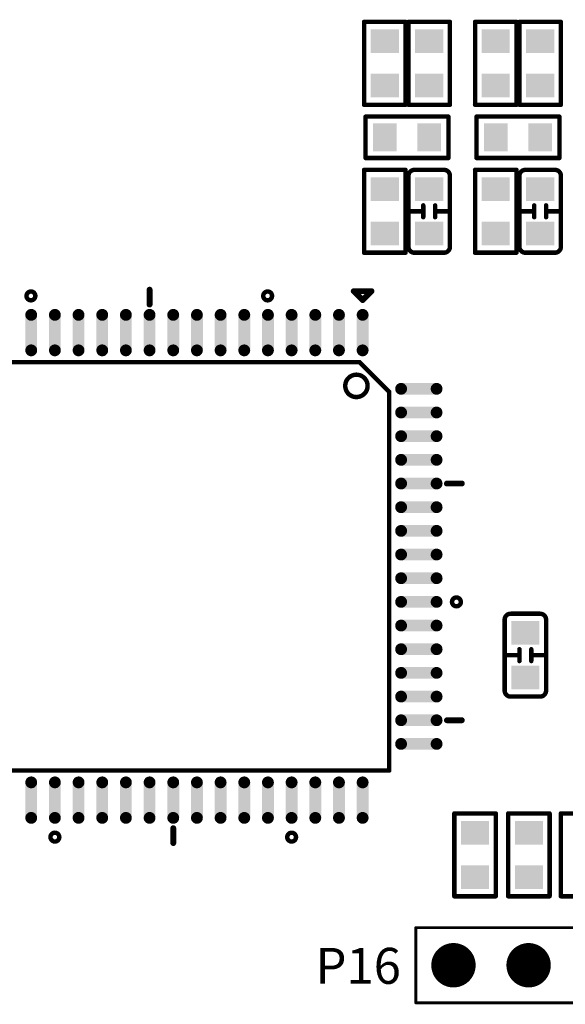
# Model space of a CAD drawing. Extents: x 0 to 713, y 0 to 504.
# Drawn here: x 212 to 230, y 160 to 194 of the extents above; entities that cross this region are included whole.
import ezdxf
from ezdxf.enums import TextEntityAlignment as Align

# ---------------------------------------------------------------- set-up
doc = ezdxf.new("R2010")
doc.units = 0
doc.header["$MEASUREMENT"] = 0
for name, color, linetype in [('COMP_OUTLINE_TOP', 9, 'CONTINUOUS'), ('LAYNR1', 2, 'CONTINUOUS'), ('PADLAYER_TOP', 3, 'CONTINUOUS'), ('TOOL_TOP', 7, 'CONTINUOUS'), ('TOOLCODE_TOP', 8, 'CONTINUOUS')]:
    doc.layers.add(name, color=color, linetype=linetype)
doc.styles.get("Standard").update_dxf_attribs({"font": 'malgun.ttf'})

msp = doc.modelspace()

# ---------------------------------------------------------------- linework, layer by layer
at = {"layer": 'COMP_OUTLINE_TOP', "color": 7, "const_width": 0.15}
for points in [[(223.586, 190.746), (223.586, 193.546)], [(223.586, 193.546), (224.986, 193.546)], [(224.986, 193.546), (224.986, 190.746)], [(225.086, 190.746), (225.086, 193.546)], [(225.086, 193.546), (226.486, 193.546)], [(226.486, 193.546), (226.486, 190.746)], [(227.336, 190.746), (227.336, 193.546)], [(227.336, 193.546), (228.736, 193.546)], [(228.736, 193.546), (228.736, 190.746)], [(228.836, 190.746), (228.836, 193.546)], [(228.836, 193.546), (230.236, 193.546)], [(230.236, 193.546), (230.236, 190.746)], [(224.986, 190.746), (223.586, 190.746)], [(226.486, 190.746), (225.086, 190.746)], [(228.736, 190.746), (227.336, 190.746)], [(230.236, 190.746), (228.836, 190.746)], [(223.636, 188.946), (223.636, 190.346)], [(223.636, 190.346), (226.436, 190.346)], [(226.436, 190.346), (226.436, 188.946)], [(227.386, 188.946), (227.386, 190.346)], [(227.386, 190.346), (230.186, 190.346)], [(230.186, 190.346), (230.186, 188.946)], [(226.436, 188.946), (223.636, 188.946)], [(230.186, 188.946), (227.386, 188.946)], [(223.586, 185.746), (223.586, 188.546)], [(223.586, 188.546), (224.986, 188.546)], [(224.986, 188.546), (224.986, 185.746)], [(227.336, 185.746), (227.336, 188.546)], [(227.336, 188.546), (228.736, 188.546)], [(228.736, 188.546), (228.736, 185.746)], [(225.586, 186.946), (225.586, 187.346)], [(225.986, 187.346), (225.986, 186.946)], [(229.336, 186.946), (229.336, 187.346)], [(229.736, 187.346), (229.736, 186.946)], [(225.586, 187.146), (225.086, 187.146)], [(225.986, 187.146), (226.486, 187.146)], [(229.336, 187.146), (228.836, 187.146)], [(229.736, 187.146), (230.236, 187.146)], [(224.986, 185.746), (223.586, 185.746)], [(226.286, 185.746), (225.286, 185.746)], [(228.736, 185.746), (227.336, 185.746)], [(230.036, 185.746), (229.036, 185.746)], [(228.836, 171.946), (228.836, 172.346)], [(229.236, 172.346), (229.236, 171.946)], [(228.836, 172.146), (228.336, 172.146)], [(229.236, 172.146), (229.736, 172.146)], [(229.536, 170.746), (228.536, 170.746)], [(226.636, 163.996), (226.636, 166.796)], [(226.636, 166.796), (228.036, 166.796)], [(228.036, 166.796), (228.036, 163.996)], [(228.456, 163.996), (228.456, 166.796)], [(228.456, 166.796), (229.856, 166.796)], [(229.856, 166.796), (229.856, 163.996)], [(230.236, 163.996), (230.236, 166.796)], [(230.236, 166.796), (231.636, 166.796)], [(228.036, 163.996), (226.636, 163.996)], [(229.856, 163.996), (228.456, 163.996)], [(231.636, 163.996), (230.236, 163.996)]]:
    msp.add_lwpolyline(points, dxfattribs=at)
at = {"layer": 'COMP_OUTLINE_TOP', "color": 7, "const_width": 0.075}
for points in [[(223.548, 193.546, 1), (223.623, 193.546, 1)], [(223.548, 193.546, 1), (223.623, 193.546, 1)], [(224.948, 193.546, 1), (225.023, 193.546, 1)], [(224.948, 193.546, 1), (225.023, 193.546, 1)], [(225.048, 193.546, 1), (225.123, 193.546, 1)], [(225.048, 193.546, 1), (225.123, 193.546, 1)], [(226.448, 193.546, 1), (226.523, 193.546, 1)], [(226.448, 193.546, 1), (226.523, 193.546, 1)], [(227.298, 193.546, 1), (227.373, 193.546, 1)], [(227.298, 193.546, 1), (227.373, 193.546, 1)], [(228.698, 193.546, 1), (228.773, 193.546, 1)], [(228.698, 193.546, 1), (228.773, 193.546, 1)], [(228.798, 193.546, 1), (228.873, 193.546, 1)], [(228.798, 193.546, 1), (228.873, 193.546, 1)], [(230.198, 193.546, 1), (230.273, 193.546, 1)], [(230.198, 193.546, 1), (230.273, 193.546, 1)], [(223.548, 190.746, 1), (223.623, 190.746, 1)], [(223.548, 190.746, 1), (223.623, 190.746, 1)], [(224.948, 190.746, 1), (225.023, 190.746, 1)], [(224.948, 190.746, 1), (225.023, 190.746, 1)], [(225.048, 190.746, 1), (225.123, 190.746, 1)], [(225.048, 190.746, 1), (225.123, 190.746, 1)], [(226.448, 190.746, 1), (226.523, 190.746, 1)], [(226.448, 190.746, 1), (226.523, 190.746, 1)], [(227.298, 190.746, 1), (227.373, 190.746, 1)], [(227.298, 190.746, 1), (227.373, 190.746, 1)], [(228.698, 190.746, 1), (228.773, 190.746, 1)], [(228.698, 190.746, 1), (228.773, 190.746, 1)], [(228.798, 190.746, 1), (228.873, 190.746, 1)], [(228.798, 190.746, 1), (228.873, 190.746, 1)], [(230.198, 190.746, 1), (230.273, 190.746, 1)], [(230.198, 190.746, 1), (230.273, 190.746, 1)], [(223.598, 190.346, 1), (223.673, 190.346, 1)], [(223.598, 190.346, 1), (223.673, 190.346, 1)], [(226.398, 190.346, 1), (226.473, 190.346, 1)], [(226.398, 190.346, 1), (226.473, 190.346, 1)], [(227.348, 190.346, 1), (227.423, 190.346, 1)], [(227.348, 190.346, 1), (227.423, 190.346, 1)], [(230.148, 190.346, 1), (230.223, 190.346, 1)], [(230.148, 190.346, 1), (230.223, 190.346, 1)], [(223.598, 188.946, 1), (223.673, 188.946, 1)], [(223.598, 188.946, 1), (223.673, 188.946, 1)], [(226.398, 188.946, 1), (226.473, 188.946, 1)], [(226.398, 188.946, 1), (226.473, 188.946, 1)], [(227.348, 188.946, 1), (227.423, 188.946, 1)], [(227.348, 188.946, 1), (227.423, 188.946, 1)], [(230.148, 188.946, 1), (230.223, 188.946, 1)], [(230.148, 188.946, 1), (230.223, 188.946, 1)], [(223.548, 188.546, 1), (223.623, 188.546, 1)], [(223.548, 188.546, 1), (223.623, 188.546, 1)], [(224.948, 188.546, 1), (225.023, 188.546, 1)], [(224.948, 188.546, 1), (225.023, 188.546, 1)], [(225.048, 188.346, 1), (225.123, 188.346, 1)], [(225.048, 188.346, 1), (225.123, 188.346, 1)], [(225.248, 188.546, 1), (225.323, 188.546, 1)], [(225.248, 188.546, 1), (225.323, 188.546, 1)], [(226.248, 188.546, 1), (226.323, 188.546, 1)], [(226.248, 188.546, 1), (226.323, 188.546, 1)], [(226.448, 188.346, 1), (226.523, 188.346, 1)], [(226.448, 188.346, 1), (226.523, 188.346, 1)], [(227.298, 188.546, 1), (227.373, 188.546, 1)], [(227.298, 188.546, 1), (227.373, 188.546, 1)], [(228.698, 188.546, 1), (228.773, 188.546, 1)], [(228.698, 188.546, 1), (228.773, 188.546, 1)], [(228.798, 188.346, 1), (228.873, 188.346, 1)], [(228.798, 188.346, 1), (228.873, 188.346, 1)], [(228.998, 188.546, 1), (229.073, 188.546, 1)], [(228.998, 188.546, 1), (229.073, 188.546, 1)], [(229.998, 188.546, 1), (230.073, 188.546, 1)], [(229.998, 188.546, 1), (230.073, 188.546, 1)], [(230.198, 188.346, 1), (230.273, 188.346, 1)], [(230.198, 188.346, 1), (230.273, 188.346, 1)], [(225.548, 187.346, 1), (225.623, 187.346, 1)], [(225.948, 187.346, 1), (226.023, 187.346, 1)], [(229.298, 187.346, 1), (229.373, 187.346, 1)], [(229.698, 187.346, 1), (229.773, 187.346, 1)], [(225.048, 187.146, 1), (225.123, 187.146, 1)], [(225.548, 187.146, 1), (225.623, 187.146, 1)], [(225.548, 186.946, 1), (225.623, 186.946, 1)], [(225.948, 187.146, 1), (226.023, 187.146, 1)], [(225.948, 186.946, 1), (226.023, 186.946, 1)], [(226.448, 187.146, 1), (226.523, 187.146, 1)], [(228.798, 187.146, 1), (228.873, 187.146, 1)], [(229.298, 187.146, 1), (229.373, 187.146, 1)], [(229.298, 186.946, 1), (229.373, 186.946, 1)], [(229.698, 187.146, 1), (229.773, 187.146, 1)], [(229.698, 186.946, 1), (229.773, 186.946, 1)], [(230.198, 187.146, 1), (230.273, 187.146, 1)], [(225.048, 185.946, 1), (225.123, 185.946, 1)], [(225.048, 185.946, 1), (225.123, 185.946, 1)], [(226.448, 185.946, 1), (226.523, 185.946, 1)], [(226.448, 185.946, 1), (226.523, 185.946, 1)], [(228.798, 185.946, 1), (228.873, 185.946, 1)], [(228.798, 185.946, 1), (228.873, 185.946, 1)], [(230.198, 185.946, 1), (230.273, 185.946, 1)], [(230.198, 185.946, 1), (230.273, 185.946, 1)], [(223.548, 185.746, 1), (223.623, 185.746, 1)], [(223.548, 185.746, 1), (223.623, 185.746, 1)], [(224.948, 185.746, 1), (225.023, 185.746, 1)], [(224.948, 185.746, 1), (225.023, 185.746, 1)], [(225.248, 185.746, 1), (225.323, 185.746, 1)], [(225.248, 185.746, 1), (225.323, 185.746, 1)], [(226.248, 185.746, 1), (226.323, 185.746, 1)], [(226.248, 185.746, 1), (226.323, 185.746, 1)], [(227.298, 185.746, 1), (227.373, 185.746, 1)], [(227.298, 185.746, 1), (227.373, 185.746, 1)], [(228.698, 185.746, 1), (228.773, 185.746, 1)], [(228.698, 185.746, 1), (228.773, 185.746, 1)], [(228.998, 185.746, 1), (229.073, 185.746, 1)], [(228.998, 185.746, 1), (229.073, 185.746, 1)], [(229.998, 185.746, 1), (230.073, 185.746, 1)], [(229.998, 185.746, 1), (230.073, 185.746, 1)], [(228.298, 173.346, 1), (228.373, 173.346, 1)], [(228.298, 173.346, 1), (228.373, 173.346, 1)], [(228.498, 173.546, 1), (228.573, 173.546, 1)], [(228.498, 173.546, 1), (228.573, 173.546, 1)], [(229.498, 173.546, 1), (229.573, 173.546, 1)], [(229.498, 173.546, 1), (229.573, 173.546, 1)], [(229.698, 173.346, 1), (229.773, 173.346, 1)], [(229.698, 173.346, 1), (229.773, 173.346, 1)], [(228.798, 172.346, 1), (228.873, 172.346, 1)], [(229.198, 172.346, 1), (229.273, 172.346, 1)], [(228.298, 172.146, 1), (228.373, 172.146, 1)], [(228.798, 172.146, 1), (228.873, 172.146, 1)], [(229.198, 172.146, 1), (229.273, 172.146, 1)], [(229.698, 172.146, 1), (229.773, 172.146, 1)], [(228.798, 171.946, 1), (228.873, 171.946, 1)], [(229.198, 171.946, 1), (229.273, 171.946, 1)], [(228.298, 170.946, 1), (228.373, 170.946, 1)], [(228.298, 170.946, 1), (228.373, 170.946, 1)], [(228.498, 170.746, 1), (228.573, 170.746, 1)], [(228.498, 170.746, 1), (228.573, 170.746, 1)], [(229.498, 170.746, 1), (229.573, 170.746, 1)], [(229.498, 170.746, 1), (229.573, 170.746, 1)], [(229.698, 170.946, 1), (229.773, 170.946, 1)], [(229.698, 170.946, 1), (229.773, 170.946, 1)], [(226.598, 166.796, 1), (226.673, 166.796, 1)], [(226.598, 166.796, 1), (226.673, 166.796, 1)], [(227.998, 166.796, 1), (228.073, 166.796, 1)], [(227.998, 166.796, 1), (228.073, 166.796, 1)], [(228.418, 166.796, 1), (228.493, 166.796, 1)], [(228.418, 166.796, 1), (228.493, 166.796, 1)], [(229.818, 166.796, 1), (229.893, 166.796, 1)], [(229.818, 166.796, 1), (229.893, 166.796, 1)], [(230.198, 166.796, 1), (230.273, 166.796, 1)], [(230.198, 166.796, 1), (230.273, 166.796, 1)], [(226.598, 163.996, 1), (226.673, 163.996, 1)], [(226.598, 163.996, 1), (226.673, 163.996, 1)], [(227.998, 163.996, 1), (228.073, 163.996, 1)], [(227.998, 163.996, 1), (228.073, 163.996, 1)], [(228.418, 163.996, 1), (228.493, 163.996, 1)], [(228.418, 163.996, 1), (228.493, 163.996, 1)], [(229.818, 163.996, 1), (229.893, 163.996, 1)], [(229.818, 163.996, 1), (229.893, 163.996, 1)], [(230.198, 163.996, 1), (230.273, 163.996, 1)], [(230.198, 163.996, 1), (230.273, 163.996, 1)]]:
    msp.add_lwpolyline(points, format="xyb", close=True, dxfattribs=at)
at = {"layer": 'COMP_OUTLINE_TOP', "color": 7, "const_width": 0.15}
for points in [[(225.086, 188.346, -0.414214), (225.286, 188.546)], [(225.086, 185.946), (225.086, 188.346, -0.414214)], [(225.286, 188.546), (226.286, 188.546, -0.414214)], [(226.286, 188.546, -0.414214), (226.486, 188.346)], [(226.486, 188.346), (226.486, 185.946, -0.414214)], [(228.836, 188.346, -0.414214), (229.036, 188.546)], [(228.836, 185.946), (228.836, 188.346, -0.414214)], [(229.036, 188.546), (230.036, 188.546, -0.414214)], [(230.036, 188.546, -0.414214), (230.236, 188.346)], [(230.236, 188.346), (230.236, 185.946, -0.414214)], [(225.286, 185.746, -0.414214), (225.086, 185.946)], [(226.486, 185.946, -0.414214), (226.286, 185.746)], [(229.036, 185.746, -0.414214), (228.836, 185.946)], [(230.236, 185.946, -0.414214), (230.036, 185.746)], [(228.336, 173.346, -0.414214), (228.536, 173.546)], [(228.336, 170.946), (228.336, 173.346, -0.414214)], [(228.536, 173.546), (229.536, 173.546, -0.414214)], [(229.536, 173.546, -0.414214), (229.736, 173.346)], [(229.736, 173.346), (229.736, 170.946, -0.414214)], [(228.536, 170.746, -0.414214), (228.336, 170.946)], [(229.736, 170.946, -0.414214), (229.536, 170.746)]]:
    msp.add_lwpolyline(points, format="xyb", dxfattribs=at)
at = {"layer": 'LAYNR1', "color": 7, "const_width": 0.15}
for points in [[(212.177, 184.286, 1), (212.475, 184.286, 1), (212.177, 184.286)], [(220.177, 184.286, 1), (220.475, 184.286, 1), (220.177, 184.286)], [(222.948, 181.246, 1), (223.704, 181.246, 1), (222.948, 181.246)], [(226.557, 173.946, 1), (226.855, 173.946, 1), (226.557, 173.946)], [(212.987, 165.996, 1), (213.285, 165.996, 1), (212.987, 165.996)], [(220.987, 165.996, 1), (221.285, 165.996, 1), (220.987, 165.996)]]:
    msp.add_lwpolyline(points, format="xyb", dxfattribs=at)
at = {"layer": 'LAYNR1', "color": 7}
for points, const_width in [([(216.336, 183.996), (216.336, 184.496)], 0.2), ([(223.836, 184.446), (223.236, 184.446)], 0.2), ([(223.236, 184.446), (223.536, 184.146)], 0.2), ([(223.536, 184.146), (223.836, 184.446)], 0.2), ([(223.436, 182.046), (210.636, 182.046)], 0.15), ([(224.436, 181.046), (223.436, 182.046)], 0.15), ([(224.436, 168.246), (224.436, 181.046)], 0.15), ([(226.886, 177.946), (226.386, 177.946)], 0.2), ([(226.886, 169.946), (226.386, 169.946)], 0.2), ([(210.636, 168.246), (224.436, 168.246)], 0.15), ([(217.136, 165.796), (217.136, 166.296)], 0.2), ([(232.956, 162.936), (225.336, 162.936)], 0.1), ([(225.336, 160.396), (225.336, 162.936)], 0.1), ([(232.956, 160.396), (225.336, 160.396)], 0.1)]:
    msp.add_lwpolyline(points, dxfattribs=dict(at, const_width=const_width))
for points, const_width in [([(216.286, 184.496, 1), (216.386, 184.496, 1)], 0.1), ([(223.186, 184.446, 1), (223.286, 184.446, 1)], 0.1), ([(223.186, 184.446, 1), (223.286, 184.446, 1)], 0.1), ([(223.786, 184.446, 1), (223.886, 184.446, 1)], 0.1), ([(223.786, 184.446, 1), (223.886, 184.446, 1)], 0.1), ([(216.286, 183.996, 1), (216.386, 183.996, 1)], 0.1), ([(223.486, 184.146, 1), (223.586, 184.146, 1)], 0.1), ([(223.486, 184.146, 1), (223.586, 184.146, 1)], 0.1), ([(223.398, 182.046, 1), (223.473, 182.046, 1)], 0.075), ([(223.398, 182.046, 1), (223.473, 182.046, 1)], 0.075), ([(224.398, 181.046, 1), (224.473, 181.046, 1)], 0.075), ([(224.398, 181.046, 1), (224.473, 181.046, 1)], 0.075), ([(226.336, 177.946, 1), (226.436, 177.946, 1)], 0.1), ([(226.836, 177.946, 1), (226.936, 177.946, 1)], 0.1), ([(226.336, 169.946, 1), (226.436, 169.946, 1)], 0.1), ([(226.836, 169.946, 1), (226.936, 169.946, 1)], 0.1), ([(224.398, 168.246, 1), (224.473, 168.246, 1)], 0.075), ([(224.398, 168.246, 1), (224.473, 168.246, 1)], 0.075), ([(217.086, 166.296, 1), (217.186, 166.296, 1)], 0.1), ([(217.086, 165.796, 1), (217.186, 165.796, 1)], 0.1), ([(225.311, 162.936, 1), (225.361, 162.936, 1)], 0.05), ([(225.311, 162.936, 1), (225.361, 162.936, 1)], 0.05), ([(225.311, 160.396, 1), (225.361, 160.396, 1)], 0.05), ([(225.311, 160.396, 1), (225.361, 160.396, 1)], 0.05)]:
    msp.add_lwpolyline(points, format="xyb", close=True, dxfattribs=dict(at, const_width=const_width))
at = {"layer": 'PADLAYER_TOP', "color": 7}
for points, const_width in [([(212.236, 183.646, 1), (212.436, 183.646, 1)], 0.2), ([(213.036, 183.646, 1), (213.236, 183.646, 1)], 0.2), ([(213.836, 183.646, 1), (214.036, 183.646, 1)], 0.2), ([(214.636, 183.646, 1), (214.836, 183.646, 1)], 0.2), ([(215.436, 183.646, 1), (215.636, 183.646, 1)], 0.2), ([(216.236, 183.646, 1), (216.436, 183.646, 1)], 0.2), ([(217.036, 183.646, 1), (217.236, 183.646, 1)], 0.2), ([(217.836, 183.646, 1), (218.036, 183.646, 1)], 0.2), ([(218.636, 183.646, 1), (218.836, 183.646, 1)], 0.2), ([(219.436, 183.646, 1), (219.636, 183.646, 1)], 0.2), ([(220.236, 183.646, 1), (220.436, 183.646, 1)], 0.2), ([(221.036, 183.646, 1), (221.236, 183.646, 1)], 0.2), ([(221.836, 183.646, 1), (222.036, 183.646, 1)], 0.2), ([(222.636, 183.646, 1), (222.836, 183.646, 1)], 0.2), ([(223.436, 183.646, 1), (223.636, 183.646, 1)], 0.2), ([(212.236, 182.446, 1), (212.436, 182.446, 1)], 0.2), ([(213.036, 182.446, 1), (213.236, 182.446, 1)], 0.2), ([(213.836, 182.446, 1), (214.036, 182.446, 1)], 0.2), ([(214.636, 182.446, 1), (214.836, 182.446, 1)], 0.2), ([(215.436, 182.446, 1), (215.636, 182.446, 1)], 0.2), ([(216.236, 182.446, 1), (216.436, 182.446, 1)], 0.2), ([(217.036, 182.446, 1), (217.236, 182.446, 1)], 0.2), ([(217.836, 182.446, 1), (218.036, 182.446, 1)], 0.2), ([(218.636, 182.446, 1), (218.836, 182.446, 1)], 0.2), ([(219.436, 182.446, 1), (219.636, 182.446, 1)], 0.2), ([(220.236, 182.446, 1), (220.436, 182.446, 1)], 0.2), ([(221.036, 182.446, 1), (221.236, 182.446, 1)], 0.2), ([(221.836, 182.446, 1), (222.036, 182.446, 1)], 0.2), ([(222.636, 182.446, 1), (222.836, 182.446, 1)], 0.2), ([(223.436, 182.446, 1), (223.636, 182.446, 1)], 0.2), ([(224.736, 181.146, 1), (224.936, 181.146, 1)], 0.2), ([(225.936, 181.146, 1), (226.136, 181.146, 1)], 0.2), ([(224.736, 180.346, 1), (224.936, 180.346, 1)], 0.2), ([(225.936, 180.346, 1), (226.136, 180.346, 1)], 0.2), ([(224.736, 179.546, 1), (224.936, 179.546, 1)], 0.2), ([(225.936, 179.546, 1), (226.136, 179.546, 1)], 0.2), ([(224.736, 178.746, 1), (224.936, 178.746, 1)], 0.2), ([(225.936, 178.746, 1), (226.136, 178.746, 1)], 0.2), ([(224.736, 177.946, 1), (224.936, 177.946, 1)], 0.2), ([(225.936, 177.946, 1), (226.136, 177.946, 1)], 0.2), ([(224.736, 177.146, 1), (224.936, 177.146, 1)], 0.2), ([(225.936, 177.146, 1), (226.136, 177.146, 1)], 0.2), ([(224.736, 176.346, 1), (224.936, 176.346, 1)], 0.2), ([(225.936, 176.346, 1), (226.136, 176.346, 1)], 0.2), ([(224.736, 175.546, 1), (224.936, 175.546, 1)], 0.2), ([(225.936, 175.546, 1), (226.136, 175.546, 1)], 0.2), ([(224.736, 174.746, 1), (224.936, 174.746, 1)], 0.2), ([(225.936, 174.746, 1), (226.136, 174.746, 1)], 0.2), ([(224.736, 173.946, 1), (224.936, 173.946, 1)], 0.2), ([(225.936, 173.946, 1), (226.136, 173.946, 1)], 0.2), ([(224.736, 173.146, 1), (224.936, 173.146, 1)], 0.2), ([(225.936, 173.146, 1), (226.136, 173.146, 1)], 0.2), ([(224.736, 172.346, 1), (224.936, 172.346, 1)], 0.2), ([(225.936, 172.346, 1), (226.136, 172.346, 1)], 0.2), ([(224.736, 171.546, 1), (224.936, 171.546, 1)], 0.2), ([(225.936, 171.546, 1), (226.136, 171.546, 1)], 0.2), ([(224.736, 170.746, 1), (224.936, 170.746, 1)], 0.2), ([(225.936, 170.746, 1), (226.136, 170.746, 1)], 0.2), ([(224.736, 169.946, 1), (224.936, 169.946, 1)], 0.2), ([(225.936, 169.946, 1), (226.136, 169.946, 1)], 0.2), ([(224.736, 169.146, 1), (224.936, 169.146, 1)], 0.2), ([(225.936, 169.146, 1), (226.136, 169.146, 1)], 0.2), ([(212.236, 167.846, 1), (212.436, 167.846, 1)], 0.2), ([(213.036, 167.846, 1), (213.236, 167.846, 1)], 0.2), ([(213.836, 167.846, 1), (214.036, 167.846, 1)], 0.2), ([(214.636, 167.846, 1), (214.836, 167.846, 1)], 0.2), ([(215.436, 167.846, 1), (215.636, 167.846, 1)], 0.2), ([(216.236, 167.846, 1), (216.436, 167.846, 1)], 0.2), ([(217.036, 167.846, 1), (217.236, 167.846, 1)], 0.2), ([(217.836, 167.846, 1), (218.036, 167.846, 1)], 0.2), ([(218.636, 167.846, 1), (218.836, 167.846, 1)], 0.2), ([(219.436, 167.846, 1), (219.636, 167.846, 1)], 0.2), ([(220.236, 167.846, 1), (220.436, 167.846, 1)], 0.2), ([(221.036, 167.846, 1), (221.236, 167.846, 1)], 0.2), ([(221.836, 167.846, 1), (222.036, 167.846, 1)], 0.2), ([(222.636, 167.846, 1), (222.836, 167.846, 1)], 0.2), ([(223.436, 167.846, 1), (223.636, 167.846, 1)], 0.2), ([(212.236, 166.646, 1), (212.436, 166.646, 1)], 0.2), ([(213.036, 166.646, 1), (213.236, 166.646, 1)], 0.2), ([(213.836, 166.646, 1), (214.036, 166.646, 1)], 0.2), ([(214.636, 166.646, 1), (214.836, 166.646, 1)], 0.2), ([(215.436, 166.646, 1), (215.636, 166.646, 1)], 0.2), ([(216.236, 166.646, 1), (216.436, 166.646, 1)], 0.2), ([(217.036, 166.646, 1), (217.236, 166.646, 1)], 0.2), ([(217.836, 166.646, 1), (218.036, 166.646, 1)], 0.2), ([(218.636, 166.646, 1), (218.836, 166.646, 1)], 0.2), ([(219.436, 166.646, 1), (219.636, 166.646, 1)], 0.2), ([(220.236, 166.646, 1), (220.436, 166.646, 1)], 0.2), ([(221.036, 166.646, 1), (221.236, 166.646, 1)], 0.2), ([(221.836, 166.646, 1), (222.036, 166.646, 1)], 0.2), ([(222.636, 166.646, 1), (222.836, 166.646, 1)], 0.2), ([(223.436, 166.646, 1), (223.636, 166.646, 1)], 0.2), ([(226.231, 161.666, 1), (226.981, 161.666, 1)], 0.75), ([(228.771, 161.666, 1), (229.521, 161.666, 1)], 0.75)]:
    msp.add_lwpolyline(points, format="xyb", close=True, dxfattribs=dict(at, const_width=const_width))
for points in [[(223.811, 192.496), (224.761, 192.496), (223.811, 193.296), (224.761, 193.296)], [(225.311, 192.496), (226.261, 192.496), (225.311, 193.296), (226.261, 193.296)], [(227.561, 192.496), (228.511, 192.496), (227.561, 193.296), (228.511, 193.296)], [(229.061, 192.496), (230.011, 192.496), (229.061, 193.296), (230.011, 193.296)], [(223.811, 190.996), (224.761, 190.996), (223.811, 191.796), (224.761, 191.796)], [(225.311, 190.996), (226.261, 190.996), (225.311, 191.796), (226.261, 191.796)], [(227.561, 190.996), (228.511, 190.996), (227.561, 191.796), (228.511, 191.796)], [(229.061, 190.996), (230.011, 190.996), (229.061, 191.796), (230.011, 191.796)], [(223.886, 190.121), (223.886, 189.171), (224.686, 190.121), (224.686, 189.171)], [(225.386, 190.121), (225.386, 189.171), (226.186, 190.121), (226.186, 189.171)], [(227.636, 190.121), (227.636, 189.171), (228.436, 190.121), (228.436, 189.171)], [(229.136, 190.121), (229.136, 189.171), (229.936, 190.121), (229.936, 189.171)], [(224.761, 188.296), (223.811, 188.296), (224.761, 187.496), (223.811, 187.496)], [(226.261, 188.296), (225.311, 188.296), (226.261, 187.496), (225.311, 187.496)], [(228.511, 188.296), (227.561, 188.296), (228.511, 187.496), (227.561, 187.496)], [(230.011, 188.296), (229.061, 188.296), (230.011, 187.496), (229.061, 187.496)], [(224.761, 186.796), (223.811, 186.796), (224.761, 185.996), (223.811, 185.996)], [(226.261, 186.796), (225.311, 186.796), (226.261, 185.996), (225.311, 185.996)], [(228.511, 186.796), (227.561, 186.796), (228.511, 185.996), (227.561, 185.996)], [(230.011, 186.796), (229.061, 186.796), (230.011, 185.996), (229.061, 185.996)], [(212.136, 183.646), (212.136, 182.446), (212.536, 183.646), (212.536, 182.446)], [(212.936, 183.646), (212.936, 182.446), (213.336, 183.646), (213.336, 182.446)], [(213.736, 183.646), (213.736, 182.446), (214.136, 183.646), (214.136, 182.446)], [(214.536, 183.646), (214.536, 182.446), (214.936, 183.646), (214.936, 182.446)], [(215.336, 183.646), (215.336, 182.446), (215.736, 183.646), (215.736, 182.446)], [(216.136, 183.646), (216.136, 182.446), (216.536, 183.646), (216.536, 182.446)], [(216.936, 183.646), (216.936, 182.446), (217.336, 183.646), (217.336, 182.446)], [(217.736, 183.646), (217.736, 182.446), (218.136, 183.646), (218.136, 182.446)], [(218.536, 183.646), (218.536, 182.446), (218.936, 183.646), (218.936, 182.446)], [(219.336, 183.646), (219.336, 182.446), (219.736, 183.646), (219.736, 182.446)], [(220.136, 183.646), (220.136, 182.446), (220.536, 183.646), (220.536, 182.446)], [(220.936, 183.646), (220.936, 182.446), (221.336, 183.646), (221.336, 182.446)], [(221.736, 183.646), (221.736, 182.446), (222.136, 183.646), (222.136, 182.446)], [(222.536, 183.646), (222.536, 182.446), (222.936, 183.646), (222.936, 182.446)], [(223.336, 183.646), (223.336, 182.446), (223.736, 183.646), (223.736, 182.446)], [(224.836, 180.946), (226.036, 180.946), (224.836, 181.346), (226.036, 181.346)], [(224.836, 180.146), (226.036, 180.146), (224.836, 180.546), (226.036, 180.546)], [(224.836, 179.346), (226.036, 179.346), (224.836, 179.746), (226.036, 179.746)], [(224.836, 178.546), (226.036, 178.546), (224.836, 178.946), (226.036, 178.946)], [(224.836, 177.746), (226.036, 177.746), (224.836, 178.146), (226.036, 178.146)], [(224.836, 176.946), (226.036, 176.946), (224.836, 177.346), (226.036, 177.346)], [(224.836, 176.146), (226.036, 176.146), (224.836, 176.546), (226.036, 176.546)], [(224.836, 175.346), (226.036, 175.346), (224.836, 175.746), (226.036, 175.746)], [(224.836, 174.546), (226.036, 174.546), (224.836, 174.946), (226.036, 174.946)], [(224.836, 173.746), (226.036, 173.746), (224.836, 174.146), (226.036, 174.146)], [(224.836, 172.946), (226.036, 172.946), (224.836, 173.346), (226.036, 173.346)], [(229.511, 173.296), (228.561, 173.296), (229.511, 172.496), (228.561, 172.496)], [(224.836, 172.146), (226.036, 172.146), (224.836, 172.546), (226.036, 172.546)], [(224.836, 171.346), (226.036, 171.346), (224.836, 171.746), (226.036, 171.746)], [(229.511, 171.796), (228.561, 171.796), (229.511, 170.996), (228.561, 170.996)], [(224.836, 170.546), (226.036, 170.546), (224.836, 170.946), (226.036, 170.946)], [(224.836, 169.746), (226.036, 169.746), (224.836, 170.146), (226.036, 170.146)], [(224.836, 168.946), (226.036, 168.946), (224.836, 169.346), (226.036, 169.346)], [(212.136, 167.846), (212.136, 166.646), (212.536, 167.846), (212.536, 166.646)], [(212.936, 167.846), (212.936, 166.646), (213.336, 167.846), (213.336, 166.646)], [(213.736, 167.846), (213.736, 166.646), (214.136, 167.846), (214.136, 166.646)], [(214.536, 167.846), (214.536, 166.646), (214.936, 167.846), (214.936, 166.646)], [(215.336, 167.846), (215.336, 166.646), (215.736, 167.846), (215.736, 166.646)], [(216.136, 167.846), (216.136, 166.646), (216.536, 167.846), (216.536, 166.646)], [(216.936, 167.846), (216.936, 166.646), (217.336, 167.846), (217.336, 166.646)], [(217.736, 167.846), (217.736, 166.646), (218.136, 167.846), (218.136, 166.646)], [(218.536, 167.846), (218.536, 166.646), (218.936, 167.846), (218.936, 166.646)], [(219.336, 167.846), (219.336, 166.646), (219.736, 167.846), (219.736, 166.646)], [(220.136, 167.846), (220.136, 166.646), (220.536, 167.846), (220.536, 166.646)], [(220.936, 167.846), (220.936, 166.646), (221.336, 167.846), (221.336, 166.646)], [(221.736, 167.846), (221.736, 166.646), (222.136, 167.846), (222.136, 166.646)], [(222.536, 167.846), (222.536, 166.646), (222.936, 167.846), (222.936, 166.646)], [(223.336, 167.846), (223.336, 166.646), (223.736, 167.846), (223.736, 166.646)], [(226.861, 165.746), (227.811, 165.746), (226.861, 166.546), (227.811, 166.546)], [(228.681, 165.746), (229.631, 165.746), (228.681, 166.546), (229.631, 166.546)], [(226.861, 164.246), (227.811, 164.246), (226.861, 165.046), (227.811, 165.046)], [(228.681, 164.246), (229.631, 164.246), (228.681, 165.046), (229.631, 165.046)]]:
    msp.add_solid(points, dxfattribs=at)
at = {"layer": 'TOOL_TOP', "color": 7, "const_width": 0.1}
for points in [[(226.106, 161.666, 1), (227.106, 161.666, 1), (226.106, 161.666)], [(228.646, 161.666, 1), (229.646, 161.666, 1), (228.646, 161.666)]]:
    msp.add_lwpolyline(points, format="xyb", dxfattribs=at)

# ---------------------------------------------------------------- texts
at = {"layer": 'LAYNR1', "color": 7}
msp.add_text('P16', height=1.2143, dxfattribs=at).set_placement((223.386, 161.646), align=Align.MIDDLE_CENTER)
at = {"layer": 'TOOLCODE_TOP', "color": 7}
for p in [(226.081, 161.416), (228.621, 161.416)]:
    msp.add_text('T00', height=0.5, dxfattribs=at).set_placement(p)

doc.saveas('drawing.dxf')
